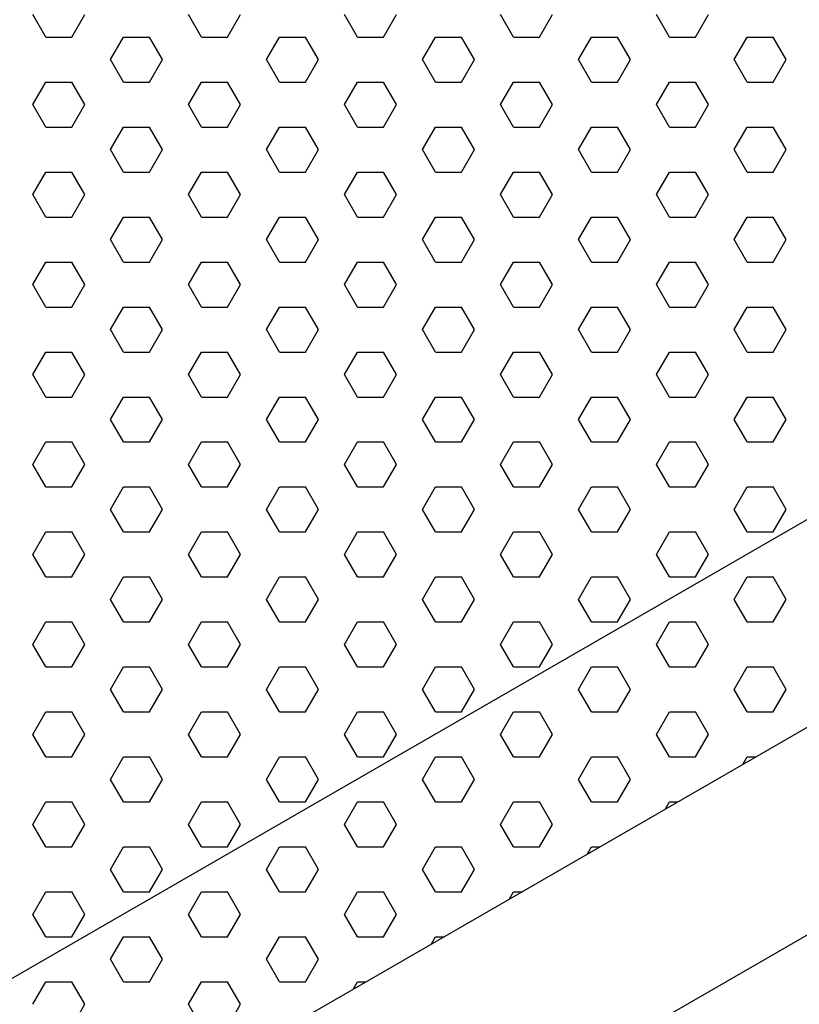
# Model space of a CAD drawing. Units: inches. Extents: x 800 to 1502, y 78 to 360.
# Drawn here: x 1185 to 1189, y 318 to 323 of the extents above; entities that cross this region are included whole.
import ezdxf

# ---------------------------------------------------------------- set-up
doc = ezdxf.new("R2010")
doc.units = ezdxf.units.IN
doc.header["$MEASUREMENT"] = 0
doc.layers.get('0').update_dxf_attribs({"plot": 0})
for name, color, linetype in [('DIMENSION', 21, 'Continuous'), ('Layer8', 8, 'Continuous'), ('SUSP PRIMARY01', 2, 'Continuous')]:
    doc.layers.add(name, color=color, linetype=linetype)
doc.styles.get("Standard").update_dxf_attribs({"font": 'arial.ttf'})
doc.dimstyles.get("Standard").update_dxf_attribs({"dimtxt": 0.18, "dimasz": 0.18, "dimexe": 0.18, "dimexo": 0.0625, "dimgap": 0.09, "dimtad": 0, "dimtih": 1, "dimtoh": 1, "dimdec": 4, "dimzin": 0, "dimdsep": 46, "dimtxsty": 'Standard', "dimcen": 0.09, "dimadec": 0, "dimazin": 0, "dimtfac": 1, "dimtdec": 4, "dimtofl": 0, "dimtmove": 0, "dimatfit": 3, "dimfxl": 0, "dimtolj": 1, "dimtzin": 0, "dimarcsym": 0})

# ---------------------------------------------------------------- blocks, each defined once
blk = doc.blocks.new('foil')
at = {"layer": 'Layer8'}
for p, q in [((5.6443, 8.6937), (5.5818, 8.8019)), ((5.7693, 8.6937), (5.8318, 8.8019)), ((6.3943, 8.6937), (6.3318, 8.8019)), ((6.5193, 8.6937), (6.5818, 8.8019)), ((7.1443, 8.6937), (7.0818, 8.8019)), ((7.2693, 8.6937), (7.3318, 8.8019)), ((7.8943, 8.6937), (7.8318, 8.8019)), ((8.0193, 8.6937), (8.0818, 8.8019)), ((8.6443, 8.6937), (8.5818, 8.8019)), ((8.7693, 8.6937), (8.8318, 8.8019)), ((5.6443, 8.6937), (5.7693, 8.6937)), ((5.9568, 8.5854), (6.0193, 8.6937)), ((6.0193, 8.6937), (6.1443, 8.6937)), ((6.2068, 8.5854), (6.1443, 8.6937)), ((6.3943, 8.6937), (6.5193, 8.6937)), ((6.7068, 8.5854), (6.7693, 8.6937)), ((6.7693, 8.6937), (6.8943, 8.6937)), ((6.9568, 8.5854), (6.8943, 8.6937)), ((7.1443, 8.6937), (7.2693, 8.6937)), ((7.4568, 8.5854), (7.5193, 8.6937)), ((7.5193, 8.6937), (7.6443, 8.6937)), ((7.7068, 8.5854), (7.6443, 8.6937)), ((7.8943, 8.6937), (8.0193, 8.6937)), ((8.2068, 8.5854), (8.2693, 8.6937)), ((8.2693, 8.6937), (8.3943, 8.6937)), ((8.4568, 8.5854), (8.3943, 8.6937)), ((8.6443, 8.6937), (8.7693, 8.6937)), ((8.9568, 8.5854), (9.0193, 8.6937)), ((9.0193, 8.6937), (9.1443, 8.6937)), ((9.2068, 8.5854), (9.1443, 8.6937)), ((6.0193, 8.4772), (5.9568, 8.5854)), ((6.1443, 8.4772), (6.2068, 8.5854)), ((6.7693, 8.4772), (6.7068, 8.5854)), ((6.8943, 8.4772), (6.9568, 8.5854)), ((7.5193, 8.4772), (7.4568, 8.5854)), ((7.6443, 8.4772), (7.7068, 8.5854)), ((8.2693, 8.4772), (8.2068, 8.5854)), ((8.3943, 8.4772), (8.4568, 8.5854)), ((9.0193, 8.4772), (8.9568, 8.5854)), ((9.1443, 8.4772), (9.2068, 8.5854)), ((5.5818, 8.3689), (5.6443, 8.4772)), ((5.6443, 8.4772), (5.7693, 8.4772)), ((5.8318, 8.3689), (5.7693, 8.4772)), ((6.0193, 8.4772), (6.1443, 8.4772)), ((6.3318, 8.3689), (6.3943, 8.4772)), ((6.3943, 8.4772), (6.5193, 8.4772)), ((6.5818, 8.3689), (6.5193, 8.4772)), ((6.7693, 8.4772), (6.8943, 8.4772)), ((7.0818, 8.3689), (7.1443, 8.4772)), ((7.1443, 8.4772), (7.2693, 8.4772)), ((7.3318, 8.3689), (7.2693, 8.4772)), ((7.5193, 8.4772), (7.6443, 8.4772)), ((7.8318, 8.3689), (7.8943, 8.4772)), ((7.8943, 8.4772), (8.0193, 8.4772)), ((8.0818, 8.3689), (8.0193, 8.4772)), ((8.2693, 8.4772), (8.3943, 8.4772)), ((8.5818, 8.3689), (8.6443, 8.4772)), ((8.6443, 8.4772), (8.7693, 8.4772)), ((8.8318, 8.3689), (8.7693, 8.4772)), ((9.0193, 8.4772), (9.1443, 8.4772)), ((5.6443, 8.2607), (5.5818, 8.3689)), ((5.7693, 8.2607), (5.8318, 8.3689)), ((6.3943, 8.2607), (6.3318, 8.3689)), ((6.5193, 8.2607), (6.5818, 8.3689)), ((7.1443, 8.2607), (7.0818, 8.3689)), ((7.2693, 8.2607), (7.3318, 8.3689)), ((7.8943, 8.2607), (7.8318, 8.3689)), ((8.0193, 8.2607), (8.0818, 8.3689)), ((8.6443, 8.2607), (8.5818, 8.3689)), ((8.7693, 8.2607), (8.8318, 8.3689)), ((5.6443, 8.2607), (5.7693, 8.2607)), ((5.9568, 8.1524), (6.0193, 8.2607)), ((6.0193, 8.2607), (6.1443, 8.2607)), ((6.2068, 8.1524), (6.1443, 8.2607)), ((6.3943, 8.2607), (6.5193, 8.2607)), ((6.7068, 8.1524), (6.7693, 8.2607)), ((6.7693, 8.2607), (6.8943, 8.2607)), ((6.9568, 8.1524), (6.8943, 8.2607)), ((7.1443, 8.2607), (7.2693, 8.2607)), ((7.4568, 8.1524), (7.5193, 8.2607)), ((7.5193, 8.2607), (7.6443, 8.2607)), ((7.7068, 8.1524), (7.6443, 8.2607)), ((7.8943, 8.2607), (8.0193, 8.2607)), ((8.2068, 8.1524), (8.2693, 8.2607)), ((8.2693, 8.2607), (8.3943, 8.2607)), ((8.4568, 8.1524), (8.3943, 8.2607)), ((8.6443, 8.2607), (8.7693, 8.2607)), ((8.9568, 8.1524), (9.0193, 8.2607)), ((9.0193, 8.2607), (9.1443, 8.2607)), ((9.2068, 8.1524), (9.1443, 8.2607)), ((6.0193, 8.0442), (5.9568, 8.1524)), ((6.1443, 8.0442), (6.2068, 8.1524)), ((6.7693, 8.0442), (6.7068, 8.1524)), ((6.8943, 8.0442), (6.9568, 8.1524)), ((7.5193, 8.0442), (7.4568, 8.1524)), ((7.6443, 8.0442), (7.7068, 8.1524)), ((8.2693, 8.0442), (8.2068, 8.1524)), ((8.3943, 8.0442), (8.4568, 8.1524)), ((9.0193, 8.0442), (8.9568, 8.1524)), ((9.1443, 8.0442), (9.2068, 8.1524)), ((5.5818, 7.9359), (5.6443, 8.0442)), ((5.6443, 8.0442), (5.7693, 8.0442)), ((5.8318, 7.9359), (5.7693, 8.0442)), ((6.0193, 8.0442), (6.1443, 8.0442)), ((6.3318, 7.9359), (6.3943, 8.0442)), ((6.3943, 8.0442), (6.5193, 8.0442)), ((6.5818, 7.9359), (6.5193, 8.0442)), ((6.7693, 8.0442), (6.8943, 8.0442)), ((7.0818, 7.9359), (7.1443, 8.0442)), ((7.1443, 8.0442), (7.2693, 8.0442)), ((7.3318, 7.9359), (7.2693, 8.0442)), ((7.5193, 8.0442), (7.6443, 8.0442)), ((7.8318, 7.9359), (7.8943, 8.0442)), ((7.8943, 8.0442), (8.0193, 8.0442)), ((8.0818, 7.9359), (8.0193, 8.0442)), ((8.2693, 8.0442), (8.3943, 8.0442)), ((8.5818, 7.9359), (8.6443, 8.0442)), ((8.6443, 8.0442), (8.7693, 8.0442)), ((8.8318, 7.9359), (8.7693, 8.0442)), ((9.0193, 8.0442), (9.1443, 8.0442)), ((5.6443, 7.8276), (5.5818, 7.9359)), ((5.7693, 7.8276), (5.8318, 7.9359)), ((6.3943, 7.8276), (6.3318, 7.9359)), ((6.5193, 7.8276), (6.5818, 7.9359)), ((7.1443, 7.8276), (7.0818, 7.9359)), ((7.2693, 7.8276), (7.3318, 7.9359)), ((7.8943, 7.8276), (7.8318, 7.9359)), ((8.0193, 7.8276), (8.0818, 7.9359)), ((8.6443, 7.8276), (8.5818, 7.9359)), ((8.7693, 7.8276), (8.8318, 7.9359)), ((5.6443, 7.8276), (5.7693, 7.8276)), ((5.9568, 7.7194), (6.0193, 7.8276)), ((6.0193, 7.8276), (6.1443, 7.8276)), ((6.2068, 7.7194), (6.1443, 7.8276)), ((6.3943, 7.8276), (6.5193, 7.8276)), ((6.7068, 7.7194), (6.7693, 7.8276)), ((6.7693, 7.8276), (6.8943, 7.8276)), ((6.9568, 7.7194), (6.8943, 7.8276)), ((7.1443, 7.8276), (7.2693, 7.8276)), ((7.4568, 7.7194), (7.5193, 7.8276)), ((7.5193, 7.8276), (7.6443, 7.8276)), ((7.7068, 7.7194), (7.6443, 7.8276)), ((7.8943, 7.8276), (8.0193, 7.8276)), ((8.2068, 7.7194), (8.2693, 7.8276)), ((8.2693, 7.8276), (8.3943, 7.8276)), ((8.4568, 7.7194), (8.3943, 7.8276)), ((8.6443, 7.8276), (8.7693, 7.8276)), ((8.9568, 7.7194), (9.0193, 7.8276)), ((9.0193, 7.8276), (9.1443, 7.8276)), ((9.2068, 7.7194), (9.1443, 7.8276)), ((6.0193, 7.6111), (5.9568, 7.7194)), ((6.1443, 7.6111), (6.2068, 7.7194)), ((6.7693, 7.6111), (6.7068, 7.7194)), ((6.8943, 7.6111), (6.9568, 7.7194)), ((7.5193, 7.6111), (7.4568, 7.7194)), ((7.6443, 7.6111), (7.7068, 7.7194)), ((8.2693, 7.6111), (8.2068, 7.7194)), ((8.3943, 7.6111), (8.4568, 7.7194)), ((9.0193, 7.6111), (8.9568, 7.7194)), ((9.1443, 7.6111), (9.2068, 7.7194)), ((5.5818, 7.5029), (5.6443, 7.6111)), ((5.6443, 7.6111), (5.7693, 7.6111)), ((5.8318, 7.5029), (5.7693, 7.6111)), ((6.0193, 7.6111), (6.1443, 7.6111)), ((6.3318, 7.5029), (6.3943, 7.6111)), ((6.3943, 7.6111), (6.5193, 7.6111)), ((6.5818, 7.5029), (6.5193, 7.6111)), ((6.7693, 7.6111), (6.8943, 7.6111)), ((7.0818, 7.5029), (7.1443, 7.6111)), ((7.1443, 7.6111), (7.2693, 7.6111)), ((7.3318, 7.5029), (7.2693, 7.6111)), ((7.5193, 7.6111), (7.6443, 7.6111)), ((7.8318, 7.5029), (7.8943, 7.6111)), ((7.8943, 7.6111), (8.0193, 7.6111)), ((8.0818, 7.5029), (8.0193, 7.6111)), ((8.2693, 7.6111), (8.3943, 7.6111)), ((8.5818, 7.5029), (8.6443, 7.6111)), ((8.6443, 7.6111), (8.7693, 7.6111)), ((8.8318, 7.5029), (8.7693, 7.6111)), ((9.0193, 7.6111), (9.1443, 7.6111)), ((5.6443, 7.3946), (5.5818, 7.5029)), ((5.7693, 7.3946), (5.8318, 7.5029)), ((6.3943, 7.3946), (6.3318, 7.5029)), ((6.5193, 7.3946), (6.5818, 7.5029)), ((7.1443, 7.3946), (7.0818, 7.5029)), ((7.2693, 7.3946), (7.3318, 7.5029)), ((7.8943, 7.3946), (7.8318, 7.5029)), ((8.0193, 7.3946), (8.0818, 7.5029)), ((8.6443, 7.3946), (8.5818, 7.5029)), ((8.7693, 7.3946), (8.8318, 7.5029)), ((5.6443, 7.3946), (5.7693, 7.3946)), ((5.9568, 7.2864), (6.0193, 7.3946)), ((6.0193, 7.3946), (6.1443, 7.3946)), ((6.2068, 7.2864), (6.1443, 7.3946)), ((6.3943, 7.3946), (6.5193, 7.3946)), ((6.7068, 7.2864), (6.7693, 7.3946)), ((6.7693, 7.3946), (6.8943, 7.3946)), ((6.9568, 7.2864), (6.8943, 7.3946)), ((7.1443, 7.3946), (7.2693, 7.3946)), ((7.4568, 7.2864), (7.5193, 7.3946)), ((7.5193, 7.3946), (7.6443, 7.3946)), ((7.7068, 7.2864), (7.6443, 7.3946)), ((7.8943, 7.3946), (8.0193, 7.3946)), ((8.2068, 7.2864), (8.2693, 7.3946)), ((8.2693, 7.3946), (8.3943, 7.3946)), ((8.4568, 7.2864), (8.3943, 7.3946)), ((8.6443, 7.3946), (8.7693, 7.3946)), ((8.9568, 7.2864), (9.0193, 7.3946)), ((9.0193, 7.3946), (9.1443, 7.3946)), ((9.2068, 7.2864), (9.1443, 7.3946)), ((6.0193, 7.1781), (5.9568, 7.2864)), ((6.1443, 7.1781), (6.2068, 7.2864)), ((6.7693, 7.1781), (6.7068, 7.2864)), ((6.8943, 7.1781), (6.9568, 7.2864)), ((7.5193, 7.1781), (7.4568, 7.2864)), ((7.6443, 7.1781), (7.7068, 7.2864)), ((8.2693, 7.1781), (8.2068, 7.2864)), ((8.3943, 7.1781), (8.4568, 7.2864)), ((9.0193, 7.1781), (8.9568, 7.2864)), ((9.1443, 7.1781), (9.2068, 7.2864)), ((5.5818, 7.0699), (5.6443, 7.1781)), ((5.6443, 7.1781), (5.7693, 7.1781)), ((5.8318, 7.0699), (5.7693, 7.1781)), ((6.0193, 7.1781), (6.1443, 7.1781)), ((6.3318, 7.0699), (6.3943, 7.1781)), ((6.3943, 7.1781), (6.5193, 7.1781)), ((6.5818, 7.0699), (6.5193, 7.1781)), ((6.7693, 7.1781), (6.8943, 7.1781)), ((7.0818, 7.0699), (7.1443, 7.1781)), ((7.1443, 7.1781), (7.2693, 7.1781)), ((7.3318, 7.0699), (7.2693, 7.1781)), ((7.5193, 7.1781), (7.6443, 7.1781)), ((7.8318, 7.0699), (7.8943, 7.1781)), ((7.8943, 7.1781), (8.0193, 7.1781)), ((8.0818, 7.0699), (8.0193, 7.1781)), ((8.2693, 7.1781), (8.3943, 7.1781)), ((8.5818, 7.0699), (8.6443, 7.1781)), ((8.6443, 7.1781), (8.7693, 7.1781)), ((8.8318, 7.0699), (8.7693, 7.1781)), ((9.0193, 7.1781), (9.1443, 7.1781)), ((5.6443, 6.9616), (5.5818, 7.0699)), ((5.7693, 6.9616), (5.8318, 7.0699)), ((6.3943, 6.9616), (6.3318, 7.0699)), ((6.5193, 6.9616), (6.5818, 7.0699)), ((7.1443, 6.9616), (7.0818, 7.0699)), ((7.2693, 6.9616), (7.3318, 7.0699)), ((7.8943, 6.9616), (7.8318, 7.0699)), ((8.0193, 6.9616), (8.0818, 7.0699)), ((8.6443, 6.9616), (8.5818, 7.0699)), ((8.7693, 6.9616), (8.8318, 7.0699)), ((5.6443, 6.9616), (5.7693, 6.9616)), ((5.9568, 6.8534), (6.0193, 6.9616)), ((6.0193, 6.9616), (6.1443, 6.9616)), ((6.2068, 6.8534), (6.1443, 6.9616)), ((6.3943, 6.9616), (6.5193, 6.9616)), ((6.7068, 6.8534), (6.7693, 6.9616)), ((6.7693, 6.9616), (6.8943, 6.9616)), ((6.9568, 6.8534), (6.8943, 6.9616)), ((7.1443, 6.9616), (7.2693, 6.9616)), ((7.4568, 6.8534), (7.5193, 6.9616)), ((7.5193, 6.9616), (7.6443, 6.9616)), ((7.7068, 6.8534), (7.6443, 6.9616)), ((7.8943, 6.9616), (8.0193, 6.9616)), ((8.2068, 6.8534), (8.2693, 6.9616)), ((8.2693, 6.9616), (8.3943, 6.9616)), ((8.4568, 6.8534), (8.3943, 6.9616)), ((8.6443, 6.9616), (8.7693, 6.9616)), ((8.9568, 6.8534), (9.0193, 6.9616)), ((9.0193, 6.9616), (9.1443, 6.9616)), ((9.2068, 6.8534), (9.1443, 6.9616)), ((6.0193, 6.7451), (5.9568, 6.8534)), ((6.1443, 6.7451), (6.2068, 6.8534)), ((6.7693, 6.7451), (6.7068, 6.8534)), ((6.8943, 6.7451), (6.9568, 6.8534)), ((7.5193, 6.7451), (7.4568, 6.8534)), ((7.6443, 6.7451), (7.7068, 6.8534)), ((8.2693, 6.7451), (8.2068, 6.8534)), ((8.3943, 6.7451), (8.4568, 6.8534)), ((9.0193, 6.7451), (8.9568, 6.8534)), ((9.1443, 6.7451), (9.2068, 6.8534)), ((5.5818, 6.6369), (5.6443, 6.7451)), ((5.6443, 6.7451), (5.7693, 6.7451)), ((5.8318, 6.6369), (5.7693, 6.7451)), ((6.0193, 6.7451), (6.1443, 6.7451)), ((6.3318, 6.6369), (6.3943, 6.7451)), ((6.3943, 6.7451), (6.5193, 6.7451)), ((6.5818, 6.6369), (6.5193, 6.7451)), ((6.7693, 6.7451), (6.8943, 6.7451)), ((7.0818, 6.6369), (7.1443, 6.7451)), ((7.1443, 6.7451), (7.2693, 6.7451)), ((7.3318, 6.6369), (7.2693, 6.7451)), ((7.5193, 6.7451), (7.6443, 6.7451)), ((7.8318, 6.6369), (7.8943, 6.7451)), ((7.8943, 6.7451), (8.0193, 6.7451)), ((8.0818, 6.6369), (8.0193, 6.7451)), ((8.2693, 6.7451), (8.3943, 6.7451)), ((8.5818, 6.6369), (8.6443, 6.7451)), ((8.6443, 6.7451), (8.7693, 6.7451)), ((8.8318, 6.6369), (8.7693, 6.7451)), ((9.0193, 6.7451), (9.1443, 6.7451)), ((5.6443, 6.5286), (5.5818, 6.6369)), ((5.7693, 6.5286), (5.8318, 6.6369)), ((6.3943, 6.5286), (6.3318, 6.6369)), ((6.5193, 6.5286), (6.5818, 6.6369)), ((7.1443, 6.5286), (7.0818, 6.6369)), ((7.2693, 6.5286), (7.3318, 6.6369)), ((7.8943, 6.5286), (7.8318, 6.6369)), ((8.0193, 6.5286), (8.0818, 6.6369)), ((8.6443, 6.5286), (8.5818, 6.6369)), ((8.7693, 6.5286), (8.8318, 6.6369)), ((5.6443, 6.5286), (5.7693, 6.5286)), ((5.9568, 6.4204), (6.0193, 6.5286)), ((6.0193, 6.5286), (6.1443, 6.5286)), ((6.2068, 6.4204), (6.1443, 6.5286)), ((6.3943, 6.5286), (6.5193, 6.5286)), ((6.7068, 6.4204), (6.7693, 6.5286)), ((6.7693, 6.5286), (6.8943, 6.5286)), ((6.9568, 6.4204), (6.8943, 6.5286)), ((7.1443, 6.5286), (7.2693, 6.5286)), ((7.4568, 6.4204), (7.5193, 6.5286)), ((7.5193, 6.5286), (7.6443, 6.5286)), ((7.7068, 6.4204), (7.6443, 6.5286)), ((7.8943, 6.5286), (8.0193, 6.5286)), ((8.2068, 6.4204), (8.2693, 6.5286)), ((8.2693, 6.5286), (8.3943, 6.5286)), ((8.4568, 6.4204), (8.3943, 6.5286)), ((8.6443, 6.5286), (8.7693, 6.5286)), ((8.9568, 6.4204), (9.0193, 6.5286)), ((9.0193, 6.5286), (9.1443, 6.5286)), ((9.2068, 6.4204), (9.1443, 6.5286)), ((6.0193, 6.3121), (5.9568, 6.4204)), ((6.1443, 6.3121), (6.2068, 6.4204)), ((6.7693, 6.3121), (6.7068, 6.4204)), ((6.8943, 6.3121), (6.9568, 6.4204)), ((7.5193, 6.3121), (7.4568, 6.4204)), ((7.6443, 6.3121), (7.7068, 6.4204)), ((8.2693, 6.3121), (8.2068, 6.4204)), ((8.3943, 6.3121), (8.4568, 6.4204)), ((9.0193, 6.3121), (8.9568, 6.4204)), ((9.1443, 6.3121), (9.2068, 6.4204)), ((5.5818, 6.2038), (5.6443, 6.3121)), ((5.6443, 6.3121), (5.7693, 6.3121)), ((5.8318, 6.2038), (5.7693, 6.3121)), ((6.0193, 6.3121), (6.1443, 6.3121)), ((6.3318, 6.2038), (6.3943, 6.3121)), ((6.3943, 6.3121), (6.5193, 6.3121)), ((6.5818, 6.2038), (6.5193, 6.3121)), ((6.7693, 6.3121), (6.8943, 6.3121)), ((7.0818, 6.2038), (7.1443, 6.3121)), ((7.1443, 6.3121), (7.2693, 6.3121)), ((7.3318, 6.2038), (7.2693, 6.3121)), ((7.5193, 6.3121), (7.6443, 6.3121)), ((7.8318, 6.2038), (7.8943, 6.3121)), ((7.8943, 6.3121), (8.0193, 6.3121)), ((8.0818, 6.2038), (8.0193, 6.3121)), ((8.2693, 6.3121), (8.3943, 6.3121)), ((8.5818, 6.2038), (8.6443, 6.3121)), ((8.6443, 6.3121), (8.7693, 6.3121)), ((8.8318, 6.2038), (8.7693, 6.3121)), ((9.0193, 6.3121), (9.1443, 6.3121)), ((5.6443, 6.0956), (5.5818, 6.2038)), ((5.7693, 6.0956), (5.8318, 6.2038)), ((6.3943, 6.0956), (6.3318, 6.2038)), ((6.5193, 6.0956), (6.5818, 6.2038)), ((7.1443, 6.0956), (7.0818, 6.2038)), ((7.2693, 6.0956), (7.3318, 6.2038)), ((7.8943, 6.0956), (7.8318, 6.2038)), ((8.0193, 6.0956), (8.0818, 6.2038)), ((8.6443, 6.0956), (8.5818, 6.2038)), ((8.7693, 6.0956), (8.8318, 6.2038)), ((5.6443, 6.0956), (5.7693, 6.0956)), ((5.9568, 5.9873), (6.0193, 6.0956)), ((6.0193, 6.0956), (6.1443, 6.0956)), ((6.2068, 5.9873), (6.1443, 6.0956)), ((6.3943, 6.0956), (6.5193, 6.0956)), ((6.7068, 5.9873), (6.7693, 6.0956)), ((6.7693, 6.0956), (6.8943, 6.0956)), ((6.9568, 5.9873), (6.8943, 6.0956)), ((7.1443, 6.0956), (7.2693, 6.0956)), ((7.4568, 5.9873), (7.5193, 6.0956)), ((7.5193, 6.0956), (7.6443, 6.0956)), ((7.7068, 5.9873), (7.6443, 6.0956)), ((7.8943, 6.0956), (8.0193, 6.0956)), ((8.2068, 5.9873), (8.2693, 6.0956)), ((8.2693, 6.0956), (8.3943, 6.0956)), ((8.4568, 5.9873), (8.3943, 6.0956)), ((8.6443, 6.0956), (8.7693, 6.0956)), ((8.9568, 5.9873), (9.0193, 6.0956)), ((9.0193, 6.0956), (9.1443, 6.0956)), ((9.2068, 5.9873), (9.1443, 6.0956)), ((6.0193, 5.8791), (5.9568, 5.9873)), ((6.1443, 5.8791), (6.2068, 5.9873)), ((6.7693, 5.8791), (6.7068, 5.9873)), ((6.8943, 5.8791), (6.9568, 5.9873)), ((7.5193, 5.8791), (7.4568, 5.9873)), ((7.6443, 5.8791), (7.7068, 5.9873)), ((8.2693, 5.8791), (8.2068, 5.9873)), ((8.3943, 5.8791), (8.4568, 5.9873)), ((9.0193, 5.8791), (8.9568, 5.9873)), ((9.1443, 5.8791), (9.2068, 5.9873)), ((5.5818, 5.7708), (5.6443, 5.8791)), ((5.6443, 5.8791), (5.7693, 5.8791)), ((5.8318, 5.7708), (5.7693, 5.8791)), ((6.0193, 5.8791), (6.1443, 5.8791)), ((6.3318, 5.7708), (6.3943, 5.8791)), ((6.3943, 5.8791), (6.5193, 5.8791)), ((6.5818, 5.7708), (6.5193, 5.8791)), ((6.7693, 5.8791), (6.8943, 5.8791)), ((7.0818, 5.7708), (7.1443, 5.8791)), ((7.1443, 5.8791), (7.2693, 5.8791)), ((7.3318, 5.7708), (7.2693, 5.8791)), ((7.5193, 5.8791), (7.6443, 5.8791)), ((7.8318, 5.7708), (7.8943, 5.8791)), ((7.8943, 5.8791), (8.0193, 5.8791)), ((8.0818, 5.7708), (8.0193, 5.8791)), ((8.2693, 5.8791), (8.3943, 5.8791)), ((8.5818, 5.7708), (8.6443, 5.8791)), ((8.6443, 5.8791), (8.7693, 5.8791)), ((8.8318, 5.7708), (8.7693, 5.8791)), ((9.0193, 5.8791), (9.1443, 5.8791)), ((5.6443, 5.6626), (5.5818, 5.7708)), ((5.7693, 5.6626), (5.8318, 5.7708)), ((6.3943, 5.6626), (6.3318, 5.7708)), ((6.5193, 5.6626), (6.5818, 5.7708)), ((7.1443, 5.6626), (7.0818, 5.7708)), ((7.2693, 5.6626), (7.3318, 5.7708)), ((7.8943, 5.6626), (7.8318, 5.7708)), ((8.0193, 5.6626), (8.0818, 5.7708)), ((8.6443, 5.6626), (8.5818, 5.7708)), ((8.7693, 5.6626), (8.8318, 5.7708)), ((5.6443, 5.6626), (5.7693, 5.6626)), ((5.9568, 5.5543), (6.0193, 5.6626)), ((6.0193, 5.6626), (6.1443, 5.6626)), ((6.2068, 5.5543), (6.1443, 5.6626)), ((6.3943, 5.6626), (6.5193, 5.6626)), ((6.7068, 5.5543), (6.7693, 5.6626)), ((6.7693, 5.6626), (6.8943, 5.6626)), ((6.9568, 5.5543), (6.8943, 5.6626)), ((7.1443, 5.6626), (7.2693, 5.6626)), ((7.4568, 5.5543), (7.5193, 5.6626)), ((7.5193, 5.6626), (7.6443, 5.6626)), ((7.7068, 5.5543), (7.6443, 5.6626)), ((7.8943, 5.6626), (8.0193, 5.6626)), ((8.2068, 5.5543), (8.2693, 5.6626)), ((8.2693, 5.6626), (8.3943, 5.6626)), ((8.4568, 5.5543), (8.3943, 5.6626)), ((8.6443, 5.6626), (8.7693, 5.6626)), ((8.9568, 5.5543), (9.0193, 5.6626)), ((9.0193, 5.6626), (9.1443, 5.6626)), ((9.2068, 5.5543), (9.1443, 5.6626)), ((6.0193, 5.4461), (5.9568, 5.5543)), ((6.1443, 5.4461), (6.2068, 5.5543)), ((6.7693, 5.4461), (6.7068, 5.5543)), ((6.8943, 5.4461), (6.9568, 5.5543)), ((7.5193, 5.4461), (7.4568, 5.5543)), ((7.6443, 5.4461), (7.7068, 5.5543)), ((8.2693, 5.4461), (8.2068, 5.5543)), ((8.3943, 5.4461), (8.4568, 5.5543)), ((9.0193, 5.4461), (8.9568, 5.5543)), ((9.1443, 5.4461), (9.2068, 5.5543)), ((5.5818, 5.3378), (5.6443, 5.4461)), ((5.6443, 5.4461), (5.7693, 5.4461)), ((5.8318, 5.3378), (5.7693, 5.4461)), ((6.0193, 5.4461), (6.1443, 5.4461)), ((6.3318, 5.3378), (6.3943, 5.4461)), ((6.3943, 5.4461), (6.5193, 5.4461)), ((6.5818, 5.3378), (6.5193, 5.4461)), ((6.7693, 5.4461), (6.8943, 5.4461)), ((7.0818, 5.3378), (7.1443, 5.4461)), ((7.1443, 5.4461), (7.2693, 5.4461)), ((7.3318, 5.3378), (7.2693, 5.4461)), ((7.5193, 5.4461), (7.6443, 5.4461)), ((7.8318, 5.3378), (7.8943, 5.4461)), ((7.8943, 5.4461), (8.0193, 5.4461)), ((8.0818, 5.3378), (8.0193, 5.4461)), ((8.2693, 5.4461), (8.3943, 5.4461)), ((8.5818, 5.3378), (8.6443, 5.4461)), ((8.6443, 5.4461), (8.7693, 5.4461)), ((8.8318, 5.3378), (8.7693, 5.4461)), ((9.0193, 5.4461), (9.1443, 5.4461)), ((5.6443, 5.2296), (5.5818, 5.3378)), ((5.7693, 5.2296), (5.8318, 5.3378)), ((6.3943, 5.2296), (6.3318, 5.3378)), ((6.5193, 5.2296), (6.5818, 5.3378)), ((7.1443, 5.2296), (7.0818, 5.3378)), ((7.2693, 5.2296), (7.3318, 5.3378)), ((7.8943, 5.2296), (7.8318, 5.3378)), ((8.0193, 5.2296), (8.0818, 5.3378)), ((8.6443, 5.2296), (8.5818, 5.3378)), ((8.7693, 5.2296), (8.8318, 5.3378)), ((5.6443, 5.2296), (5.7693, 5.2296)), ((5.9568, 5.1213), (6.0193, 5.2296)), ((6.0193, 5.2296), (6.1443, 5.2296)), ((6.2068, 5.1213), (6.1443, 5.2296)), ((6.3943, 5.2296), (6.5193, 5.2296)), ((6.7068, 5.1213), (6.7693, 5.2296)), ((6.7693, 5.2296), (6.8943, 5.2296)), ((6.9568, 5.1213), (6.8943, 5.2296)), ((7.1443, 5.2296), (7.2693, 5.2296)), ((7.4568, 5.1213), (7.5193, 5.2296)), ((7.5193, 5.2296), (7.6443, 5.2296)), ((7.7068, 5.1213), (7.6443, 5.2296)), ((7.8943, 5.2296), (8.0193, 5.2296)), ((8.2068, 5.1213), (8.2693, 5.2296)), ((8.2693, 5.2296), (8.3943, 5.2296)), ((8.4568, 5.1213), (8.3943, 5.2296)), ((8.6443, 5.2296), (8.7693, 5.2296)), ((9, 5.1962), (9.0193, 5.2296)), ((9.0193, 5.2296), (9.0579, 5.2296)), ((6.0193, 5.0131), (5.9568, 5.1213)), ((6.1443, 5.0131), (6.2068, 5.1213)), ((6.7693, 5.0131), (6.7068, 5.1213)), ((6.8943, 5.0131), (6.9568, 5.1213)), ((7.5193, 5.0131), (7.4568, 5.1213)), ((7.6443, 5.0131), (7.7068, 5.1213)), ((8.2693, 5.0131), (8.2068, 5.1213)), ((8.3943, 5.0131), (8.4568, 5.1213)), ((5.5818, 4.9048), (5.6443, 5.0131)), ((5.6443, 5.0131), (5.7693, 5.0131)), ((5.8318, 4.9048), (5.7693, 5.0131)), ((6.0193, 5.0131), (6.1443, 5.0131)), ((6.3318, 4.9048), (6.3943, 5.0131)), ((6.3943, 5.0131), (6.5193, 5.0131)), ((6.5818, 4.9048), (6.5193, 5.0131)), ((6.7693, 5.0131), (6.8943, 5.0131)), ((7.0818, 4.9048), (7.1443, 5.0131)), ((7.1443, 5.0131), (7.2693, 5.0131)), ((7.3318, 4.9048), (7.2693, 5.0131)), ((7.5193, 5.0131), (7.6443, 5.0131)), ((7.8318, 4.9048), (7.8943, 5.0131)), ((7.8943, 5.0131), (8.0193, 5.0131)), ((8.0818, 4.9048), (8.0193, 5.0131)), ((8.2693, 5.0131), (8.3943, 5.0131)), ((8.625, 4.9796), (8.6443, 5.0131)), ((8.6443, 5.0131), (8.6829, 5.0131)), ((5.6443, 4.7966), (5.5818, 4.9048)), ((5.7693, 4.7966), (5.8318, 4.9048)), ((6.3943, 4.7966), (6.3318, 4.9048)), ((6.5193, 4.7966), (6.5818, 4.9048)), ((7.1443, 4.7966), (7.0818, 4.9048)), ((7.2693, 4.7966), (7.3318, 4.9048)), ((7.8943, 4.7966), (7.8318, 4.9048)), ((8.0193, 4.7966), (8.0818, 4.9048)), ((5.6443, 4.7966), (5.7693, 4.7966)), ((5.9568, 4.6883), (6.0193, 4.7966)), ((6.0193, 4.7966), (6.1443, 4.7966)), ((6.2068, 4.6883), (6.1443, 4.7966)), ((6.3943, 4.7966), (6.5193, 4.7966)), ((6.7068, 4.6883), (6.7693, 4.7966)), ((6.7693, 4.7966), (6.8943, 4.7966)), ((6.9568, 4.6883), (6.8943, 4.7966)), ((7.1443, 4.7966), (7.2693, 4.7966)), ((7.4568, 4.6883), (7.5193, 4.7966)), ((7.5193, 4.7966), (7.6443, 4.7966)), ((7.7068, 4.6883), (7.6443, 4.7966)), ((7.8943, 4.7966), (8.0193, 4.7966)), ((8.25, 4.7631), (8.2693, 4.7966)), ((8.2693, 4.7966), (8.3079, 4.7966)), ((6.0193, 4.5801), (5.9568, 4.6883)), ((6.1443, 4.5801), (6.2068, 4.6883)), ((6.7693, 4.5801), (6.7068, 4.6883)), ((6.8943, 4.5801), (6.9568, 4.6883)), ((7.5193, 4.5801), (7.4568, 4.6883)), ((7.6443, 4.5801), (7.7068, 4.6883)), ((5.5818, 4.4718), (5.6443, 4.5801)), ((5.6443, 4.5801), (5.7693, 4.5801)), ((5.8318, 4.4718), (5.7693, 4.5801)), ((6.0193, 4.5801), (6.1443, 4.5801)), ((6.3318, 4.4718), (6.3943, 4.5801)), ((6.3943, 4.5801), (6.5193, 4.5801)), ((6.5818, 4.4718), (6.5193, 4.5801)), ((6.7693, 4.5801), (6.8943, 4.5801)), ((7.0818, 4.4718), (7.1443, 4.5801)), ((7.1443, 4.5801), (7.2693, 4.5801)), ((7.3318, 4.4718), (7.2693, 4.5801)), ((7.5193, 4.5801), (7.6443, 4.5801)), ((7.875, 4.5466), (7.8943, 4.5801)), ((7.8943, 4.5801), (7.9329, 4.5801)), ((5.6443, 4.3635), (5.5818, 4.4718)), ((5.7693, 4.3635), (5.8318, 4.4718)), ((6.3943, 4.3635), (6.3318, 4.4718)), ((6.5193, 4.3635), (6.5818, 4.4718)), ((7.1443, 4.3635), (7.0818, 4.4718)), ((7.2693, 4.3635), (7.3318, 4.4718)), ((5.6443, 4.3635), (5.7693, 4.3635)), ((5.9568, 4.2553), (6.0193, 4.3635)), ((6.0193, 4.3635), (6.1443, 4.3635)), ((6.2068, 4.2553), (6.1443, 4.3635)), ((6.3943, 4.3635), (6.5193, 4.3635)), ((6.7068, 4.2553), (6.7693, 4.3635)), ((6.7693, 4.3635), (6.8943, 4.3635)), ((6.9568, 4.2553), (6.8943, 4.3635)), ((7.1443, 4.3635), (7.2693, 4.3635)), ((7.5, 4.3301), (7.5193, 4.3635)), ((7.5193, 4.3635), (7.5579, 4.3635)), ((6.0193, 4.147), (5.9568, 4.2553)), ((6.1443, 4.147), (6.2068, 4.2553)), ((6.7693, 4.147), (6.7068, 4.2553)), ((6.8943, 4.147), (6.9568, 4.2553)), ((5.5818, 4.0388), (5.6443, 4.147)), ((5.6443, 4.147), (5.7693, 4.147)), ((5.8318, 4.0388), (5.7693, 4.147)), ((6.0193, 4.147), (6.1443, 4.147)), ((6.3318, 4.0388), (6.3943, 4.147)), ((6.3943, 4.147), (6.5193, 4.147)), ((6.5818, 4.0388), (6.5193, 4.147)), ((6.7693, 4.147), (6.8943, 4.147)), ((7.125, 4.1136), (7.1443, 4.147)), ((7.1443, 4.147), (7.1829, 4.147)), ((5.7693, 3.9305), (5.8318, 4.0388)), ((6.3943, 3.9305), (6.3318, 4.0388)), ((6.5193, 3.9305), (6.5818, 4.0388))]:
    blk.add_line(p, q, dxfattribs=at)
blk = doc.blocks.new('_ARCHTICK')
at = {"color": 0, "linetype": 'ByBlock', "const_width": 0.15}
blk.add_lwpolyline([(-0.5, -0.5), (0.5, 0.5)], dxfattribs=at)
blk = doc.blocks.new('*D28')
at = {"layer": 'Defpoints', "color": 0, "transparency": 16777216}
for p in [(1179.9535, 319.8252), (1174.5882, 316.7286), (1182.4836, 312.1702)]:
    blk.add_point(p, dxfattribs=at)
at = {"layer": 'DIMENSION', "color": 2, "linetype": 'ByBlock', "lineweight": -2, "transparency": 16777216}
blk.add_line((1180.7036, 319.3922), (1188.599, 314.8338), dxfattribs=at)
at = {"layer": 'DIMENSION', "color": 2, "lineweight": -2, "transparency": 16777216}
for p, q in [((1175.3383, 316.2955), (1183.2336, 311.7372)), ((1188.4985, 315.6417), (1181.834, 311.7953))]:
    blk.add_line(p, q, dxfattribs=at)
at = {"layer": 'DIMENSION', "color": 2, "lineweight": -2, "transparency": 16777216, "xscale": 0.75, "yscale": 0.75, "zscale": 0.75}
for p, rotation in [((1187.8489, 315.2668), 29.99153038012046), ((1182.4836, 312.1702), 209.9915303801205)]:
    blk.add_blockref('_ARCHTICK', p, dxfattribs=dict(at, rotation=rotation))
at = {"layer": 'DIMENSION', "color": 21, "transparency": 16777216, "insert": (1184.7235, 314.4855), "char_height": 1, "attachment_point": 5, "rotation": 29.9915}
blk.add_mtext('\\A1;6"', dxfattribs=at)

msp = doc.modelspace()

# ---------------------------------------------------------------- linework, layer by layer
at = {"layer": 'SUSP PRIMARY01'}
for points in [[(1179.42875, 314.94296), (1210.60567, 332.94296), (1179.42875, 350.94296)], [(1179.4209, 313.93843), (1210.59782, 331.93843), (1179.4209, 349.93843)], [(1179.4209, 312.93843), (1210.59782, 330.93843)]]:
    msp.add_lwpolyline(points, dxfattribs=at)

# ---------------------------------------------------------------- block references
msp.add_blockref('foil', (1179.43424, 313.94613), dxfattribs=at)

# ---------------------------------------------------------------- dimensions: what is measured, and where the dimension line sits
at = {"layer": 'DIMENSION'}
dim = msp.add_aligned_dim(p1=(1179.95353, 319.82522), p2=(1174.58819, 316.7286), distance=7.89468, text='6"', dimstyle='Standard', override={"dimtxt": 1, "dimasz": 0.75, "dimexe": 0.75, "dimexo": 0.75, "dimgap": 0.375, "dimtad": 1, "dimtih": 0, "dimtoh": 0, "dimlunit": 5, "dimpost": '"', "dimblk1": 'ARCHTICK', "dimblk2": 'ARCHTICK', "dimsah": 1, "dimdle": 0.75, "dimclrd": 2, "dimclre": 2, "dimclrt": 21, "dimtix": 1, "dimtofl": 1}, dxfattribs=at)
dim.commit()
dim.dimension.update_dxf_attribs({"geometry": '*D28', "text_midpoint": (1184.72355, 314.48552)})

doc.saveas('drawing.dxf')
